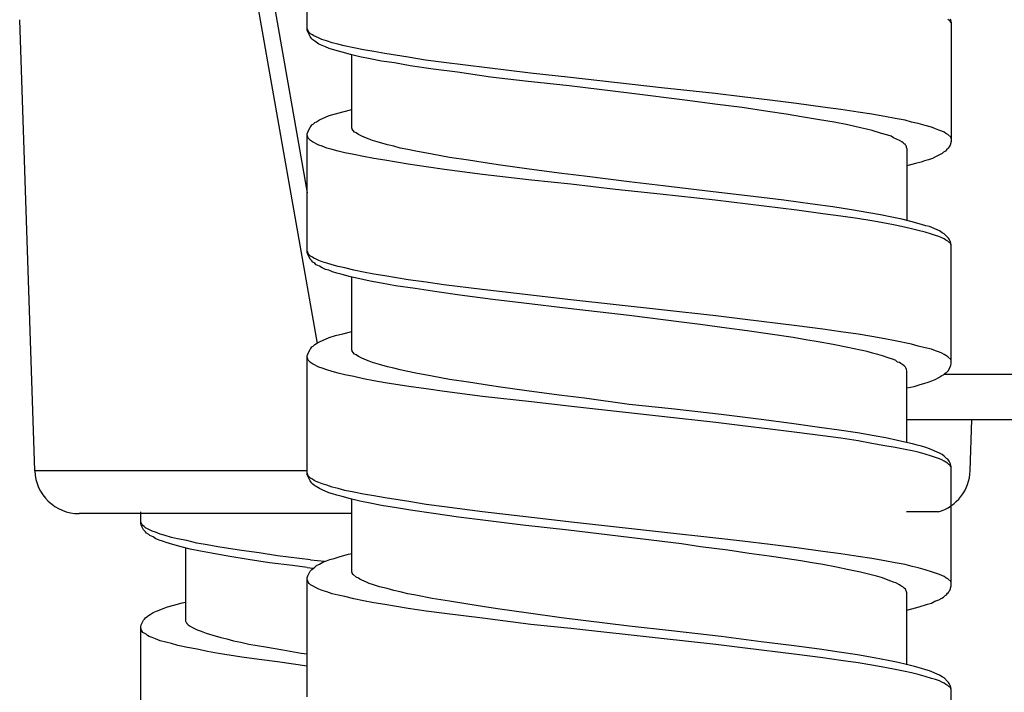
# Model space of a CAD drawing. Units: millimetres. Extents: x -435 to 507, y -175 to 936.
# Drawn here: x -361 to -339, y 701 to 716 of the extents above; entities that cross this region are included whole.
import ezdxf

# ---------------------------------------------------------------- set-up
doc = ezdxf.new("R2010")
doc.units = ezdxf.units.MM
doc.header["$LTSCALE"] = 6.666667

# ---------------------------------------------------------------- blocks, each defined once
blk = doc.blocks.new('1984.GL16.ACT.RD_V2')
for p, q in [((-41.972, -173.313), (-38.295, -194.169)), ((-41.608, -173.249), (-38.517, -190.779)), ((-38.517, -187.126), (-38.517, -184.448)), ((-44.652, -197.036), (-44.99, -186.883)), ((-24.069, -186.893), (-24.091, -186.872)), ((-24.048, -186.904), (-24.069, -186.893)), ((-24.038, -186.861), (-24.016, -186.946)), ((-38.506, -187.116), (-38.517, -187.084)), ((-38.496, -187.137), (-38.506, -187.116)), ((-24.027, -186.936), (-24.048, -186.904)), ((-24.016, -186.957), (-24.027, -186.936)), ((-24.016, -186.946), (-24.016, -189.624)), ((-38.506, -187.158), (-38.517, -187.126)), ((-38.453, -187.264), (-38.506, -187.158)), ((-38.474, -187.168), (-38.496, -187.137)), ((-38.443, -187.2), (-38.474, -187.168)), ((-38.432, -187.285), (-38.453, -187.264)), ((-38.4, -187.221), (-38.443, -187.2)), ((-38.411, -187.317), (-38.432, -187.285)), ((-38.39, -187.338), (-38.411, -187.317)), ((-38.369, -187.243), (-38.4, -187.221)), ((-38.347, -187.37), (-38.39, -187.338)), ((-38.263, -187.295), (-38.369, -187.243)), ((-38.189, -187.327), (-38.263, -187.295)), ((-38.083, -187.359), (-38.189, -187.327)), ((-38.252, -187.433), (-38.347, -187.37)), ((-38.104, -187.497), (-38.252, -187.433)), ((-38.019, -187.528), (-38.104, -187.497)), ((-37.956, -187.401), (-38.083, -187.359)), ((-37.892, -187.571), (-38.019, -187.528)), ((-37.829, -187.433), (-37.956, -187.401)), ((-37.681, -187.475), (-37.829, -187.433)), ((-37.469, -187.518), (-37.681, -187.475)), ((-37.247, -187.56), (-37.469, -187.518)), ((-37.014, -187.602), (-37.247, -187.56)), ((-37.733, -187.613), (-37.892, -187.571)), ((-37.543, -187.666), (-37.733, -187.613)), ((-37.331, -187.719), (-37.543, -187.666)), ((-37.511, -189.317), (-37.511, -187.676)), ((-37.098, -187.761), (-37.331, -187.719)), ((-36.844, -187.814), (-37.098, -187.761)), ((-36.77, -187.645), (-37.014, -187.602)), ((-36.241, -187.729), (-36.77, -187.645)), ((-35.85, -187.793), (-36.241, -187.729)), ((-36.548, -187.856), (-36.844, -187.814)), ((-36.199, -187.92), (-36.548, -187.856)), ((-35.68, -187.994), (-36.199, -187.92)), ((-35.437, -187.846), (-35.85, -187.793)), ((-35.13, -188.068), (-35.68, -187.994)), ((-33.489, -188.089), (-35.437, -187.846)), ((-34.389, -188.174), (-35.13, -188.068)), ((-33.606, -188.269), (-34.389, -188.174)), ((-32.59, -188.184), (-33.489, -188.089)), ((-30.536, -188.417), (-32.59, -188.184)), ((-32.621, -188.375), (-33.606, -188.269)), ((-31.267, -188.534), (-32.621, -188.375)), ((-29.33, -188.544), (-30.536, -188.417)), ((-29.954, -188.703), (-31.267, -188.534)), ((-28.726, -188.618), (-29.33, -188.544)), ((-28.102, -188.693), (-28.726, -188.618)), ((-29.34, -188.788), (-29.954, -188.703)), ((-28.726, -188.862), (-29.34, -188.788)), ((-28.144, -188.947), (-28.726, -188.862)), ((-27.499, -188.767), (-28.102, -188.693)), ((-26.906, -188.851), (-27.499, -188.767)), ((-26.504, -188.904), (-26.906, -188.851)), ((-38.242, -189.137), (-38.019, -189.042)), ((-38.019, -189.042), (-37.882, -188.999)), ((-37.882, -188.999), (-37.712, -188.957)), ((-37.712, -188.957), (-37.511, -188.904)), ((-27.732, -189.01), (-28.144, -188.947)), ((-27.34, -189.074), (-27.732, -189.01)), ((-26.98, -189.137), (-27.34, -189.074)), ((-26.112, -188.968), (-26.504, -188.904)), ((-25.805, -189.01), (-26.112, -188.968)), ((-25.509, -189.063), (-25.805, -189.01)), ((-25.276, -189.105), (-25.509, -189.063)), ((-25.054, -189.148), (-25.276, -189.105)), ((-38.506, -189.412), (-38.453, -189.306)), ((-38.453, -189.306), (-38.432, -189.285)), ((-38.432, -189.285), (-38.411, -189.253)), ((-38.411, -189.253), (-38.379, -189.232)), ((-38.379, -189.232), (-38.347, -189.201)), ((-38.347, -189.201), (-38.305, -189.179)), ((-38.305, -189.179), (-38.242, -189.137)), ((-37.501, -189.338), (-37.511, -189.317)), ((-37.501, -189.349), (-37.501, -189.338)), ((-26.652, -189.19), (-26.98, -189.137)), ((-26.345, -189.253), (-26.652, -189.19)), ((-26.059, -189.317), (-26.345, -189.253)), ((-25.922, -189.349), (-26.059, -189.317)), ((-24.906, -189.19), (-25.054, -189.148)), ((-24.757, -189.222), (-24.906, -189.19)), ((-24.599, -189.264), (-24.757, -189.222)), ((-24.461, -189.306), (-24.599, -189.264)), ((-24.366, -189.338), (-24.461, -189.306)), ((-24.292, -189.37), (-24.366, -189.338)), ((-38.517, -189.455), (-38.506, -189.412)), ((-38.517, -192.123), (-38.517, -189.455)), ((-38.496, -189.55), (-38.517, -189.486)), ((-38.443, -189.603), (-38.496, -189.55)), ((-37.479, -189.38), (-37.501, -189.349)), ((-37.448, -189.412), (-37.479, -189.38)), ((-37.416, -189.433), (-37.448, -189.412)), ((-37.363, -189.465), (-37.416, -189.433)), ((-37.331, -189.486), (-37.363, -189.465)), ((-37.289, -189.508), (-37.331, -189.486)), ((-37.183, -189.55), (-37.289, -189.508)), ((-37.12, -189.571), (-37.183, -189.55)), ((-25.795, -189.38), (-25.922, -189.349)), ((-25.583, -189.444), (-25.795, -189.38)), ((-25.445, -189.486), (-25.583, -189.444)), ((-25.371, -189.508), (-25.445, -189.486)), ((-25.318, -189.539), (-25.371, -189.508)), ((-25.244, -189.571), (-25.318, -189.539)), ((-24.228, -189.391), (-24.292, -189.37)), ((-24.175, -189.412), (-24.228, -189.391)), ((-24.133, -189.444), (-24.175, -189.412)), ((-24.091, -189.465), (-24.133, -189.444)), ((-24.027, -189.529), (-24.091, -189.465)), ((-24.016, -189.56), (-24.027, -189.529)), ((-38.4, -189.635), (-38.443, -189.603)), ((-38.252, -189.709), (-38.4, -189.635)), ((-38.178, -189.73), (-38.252, -189.709)), ((-38.072, -189.772), (-38.178, -189.73)), ((-37.956, -189.804), (-38.072, -189.772)), ((-37.046, -189.603), (-37.12, -189.571)), ((-36.887, -189.645), (-37.046, -189.603)), ((-36.707, -189.698), (-36.887, -189.645)), ((-36.569, -189.73), (-36.707, -189.698)), ((-36.421, -189.772), (-36.569, -189.73)), ((-36.252, -189.804), (-36.421, -189.772)), ((-25.181, -189.603), (-25.244, -189.571)), ((-25.128, -189.635), (-25.181, -189.603)), ((-25.096, -189.656), (-25.128, -189.635)), ((-25.075, -189.677), (-25.096, -189.656)), ((-25.054, -189.687), (-25.075, -189.677)), ((-25.043, -189.709), (-25.054, -189.687)), ((-25.022, -189.73), (-25.043, -189.709)), ((-25.022, -189.762), (-25.022, -189.73)), ((-25.011, -189.783), (-25.022, -189.762)), ((-24.08, -189.772), (-24.122, -189.814)), ((-24.069, -189.751), (-24.08, -189.772)), ((-24.038, -189.709), (-24.069, -189.751)), ((-24.016, -189.624), (-24.038, -189.709)), ((-37.818, -189.846), (-37.956, -189.804)), ((-37.67, -189.879), (-37.818, -189.846)), ((-37.469, -189.921), (-37.67, -189.879)), ((-37.247, -189.964), (-37.469, -189.921)), ((-37.014, -190.006), (-37.247, -189.964)), ((-36.072, -189.846), (-36.252, -189.804)), ((-35.701, -189.91), (-36.072, -189.846)), ((-35.31, -189.984), (-35.701, -189.91)), ((-34.886, -190.047), (-35.31, -189.984)), ((-25.011, -189.783), (-25.011, -191.403)), ((-24.366, -189.973), (-24.44, -190.005)), ((-24.292, -189.931), (-24.366, -189.973)), ((-24.218, -189.899), (-24.292, -189.931)), ((-24.186, -189.867), (-24.218, -189.899)), ((-24.144, -189.846), (-24.186, -189.867)), ((-24.122, -189.814), (-24.144, -189.846)), ((-36.77, -190.048), (-37.014, -190.006)), ((-36.241, -190.133), (-36.77, -190.048)), ((-35.839, -190.197), (-36.241, -190.133)), ((-35.426, -190.259), (-35.839, -190.195)), ((-34.558, -190.1), (-34.886, -190.047)), ((-34.22, -190.153), (-34.558, -190.1)), ((-33.521, -190.248), (-34.22, -190.153)), ((-24.821, -190.121), (-25.011, -190.174)), ((-24.694, -190.09), (-24.821, -190.121)), ((-24.62, -190.058), (-24.694, -190.09)), ((-24.525, -190.037), (-24.62, -190.058)), ((-24.44, -190.005), (-24.525, -190.037)), ((-34.569, -190.365), (-35.426, -190.259)), ((-33.468, -190.493), (-34.569, -190.365)), ((-32.78, -190.344), (-33.521, -190.248)), ((-32.272, -190.407), (-32.78, -190.344)), ((-31.267, -190.535), (-32.272, -190.407)), ((-32.579, -190.588), (-33.468, -190.493)), ((-31.574, -190.705), (-32.579, -190.588)), ((-30.505, -190.62), (-31.267, -190.535)), ((-29.372, -190.758), (-30.505, -190.62)), ((-30.568, -190.81), (-31.574, -190.705)), ((-29.33, -190.948), (-30.568, -190.81)), ((-28.472, -190.863), (-29.372, -190.758)), ((-27.784, -190.948), (-28.472, -190.863)), ((-27.488, -191.17), (-29.33, -190.948)), ((-27.139, -191.033), (-27.784, -190.948)), ((-26.684, -191.096), (-27.139, -191.033)), ((-26.26, -191.16), (-26.684, -191.096)), ((-26.906, -191.255), (-27.488, -191.17)), ((-26.504, -191.308), (-26.906, -191.255)), ((-26.123, -191.361), (-26.504, -191.308)), ((-25.869, -191.234), (-26.26, -191.16)), ((-25.604, -191.276), (-25.869, -191.234)), ((-25.35, -191.329), (-25.604, -191.276)), ((-25.128, -191.371), (-25.35, -191.329)), ((-25.805, -191.414), (-26.123, -191.361)), ((-25.509, -191.467), (-25.805, -191.414)), ((-25.276, -191.509), (-25.509, -191.467)), ((-25.064, -191.551), (-25.276, -191.509)), ((-24.927, -191.424), (-25.128, -191.371)), ((-24.906, -191.594), (-25.064, -191.551)), ((-24.736, -191.477), (-24.927, -191.424)), ((-24.588, -191.52), (-24.736, -191.477)), ((-24.503, -191.541), (-24.588, -191.52)), ((-24.281, -191.636), (-24.503, -191.541)), ((-24.757, -191.625), (-24.906, -191.594)), ((-24.599, -191.668), (-24.757, -191.625)), ((-24.461, -191.71), (-24.599, -191.668)), ((-24.366, -191.742), (-24.461, -191.71)), ((-24.292, -191.763), (-24.366, -191.742)), ((-24.228, -191.795), (-24.292, -191.763)), ((-24.218, -191.678), (-24.281, -191.636)), ((-24.175, -191.7), (-24.218, -191.678)), ((-24.091, -191.784), (-24.175, -191.7)), ((-24.175, -191.816), (-24.228, -191.795)), ((-24.133, -191.848), (-24.175, -191.816)), ((-24.091, -191.869), (-24.133, -191.848)), ((-24.08, -191.805), (-24.091, -191.784)), ((-24.027, -191.932), (-24.091, -191.869)), ((-24.059, -191.827), (-24.08, -191.805)), ((-24.038, -191.869), (-24.059, -191.827)), ((-24.016, -191.954), (-24.038, -191.869)), ((-24.016, -191.964), (-24.027, -191.932)), ((-24.016, -194.631), (-24.016, -191.954)), ((-38.506, -192.112), (-38.517, -192.091)), ((-38.506, -192.165), (-38.517, -192.123)), ((-38.496, -192.144), (-38.506, -192.112)), ((-38.453, -192.271), (-38.506, -192.165)), ((-38.474, -192.176), (-38.496, -192.144)), ((-38.443, -192.208), (-38.474, -192.176)), ((-38.4, -192.229), (-38.443, -192.208)), ((-38.411, -192.313), (-38.453, -192.271)), ((-38.39, -192.345), (-38.411, -192.313)), ((-38.369, -192.25), (-38.4, -192.229)), ((-38.347, -192.366), (-38.39, -192.345)), ((-38.316, -192.271), (-38.369, -192.25)), ((-38.316, -192.398), (-38.347, -192.366)), ((-38.252, -192.303), (-38.316, -192.271)), ((-38.242, -192.43), (-38.316, -192.398)), ((-38.178, -192.335), (-38.252, -192.303)), ((-38.178, -192.472), (-38.242, -192.43)), ((-38.072, -192.366), (-38.178, -192.335)), ((-37.956, -192.398), (-38.072, -192.366)), ((-37.818, -192.44), (-37.956, -192.398)), ((-37.67, -192.472), (-37.818, -192.44)), ((-38.104, -192.504), (-38.178, -192.472)), ((-38.03, -192.525), (-38.104, -192.504)), ((-37.945, -192.557), (-38.03, -192.525)), ((-37.85, -192.589), (-37.945, -192.557)), ((-37.733, -192.62), (-37.85, -192.589)), ((-37.543, -192.673), (-37.733, -192.62)), ((-37.469, -192.525), (-37.67, -192.472)), ((-37.247, -192.567), (-37.469, -192.525)), ((-37.014, -192.61), (-37.247, -192.567)), ((-36.77, -192.652), (-37.014, -192.61)), ((-36.241, -192.737), (-36.77, -192.652)), ((-37.331, -192.716), (-37.543, -192.673)), ((-37.511, -194.314), (-37.511, -192.673)), ((-37.098, -192.769), (-37.331, -192.716)), ((-36.844, -192.811), (-37.098, -192.769)), ((-36.527, -192.874), (-36.844, -192.811)), ((-36.082, -192.938), (-36.527, -192.874)), ((-35.839, -192.79), (-36.241, -192.737)), ((-35.437, -192.853), (-35.839, -192.79)), ((-34.579, -192.959), (-35.437, -192.853)), ((-35.595, -193.012), (-36.082, -192.938)), ((-35.077, -193.086), (-35.595, -193.012)), ((-34.336, -193.181), (-35.077, -193.086)), ((-33.479, -193.086), (-34.579, -192.959)), ((-32.579, -193.192), (-33.479, -193.086)), ((-33.637, -193.266), (-34.336, -193.181)), ((-32.643, -193.382), (-33.637, -193.266)), ((-30.536, -193.414), (-32.579, -193.192)), ((-31.267, -193.541), (-32.643, -193.382)), ((-30.092, -193.689), (-31.267, -193.541)), ((-29.319, -193.552), (-30.536, -193.414)), ((-29.668, -193.742), (-30.092, -193.689)), ((-29.065, -193.827), (-29.668, -193.742)), ((-28.716, -193.626), (-29.319, -193.552)), ((-27.488, -193.774), (-28.716, -193.626)), ((-37.882, -193.996), (-37.712, -193.954)), ((-37.712, -193.954), (-37.511, -193.901)), ((-28.61, -193.89), (-29.065, -193.827)), ((-27.573, -194.039), (-28.61, -193.89)), ((-26.906, -193.848), (-27.488, -193.774)), ((-26.504, -193.912), (-26.906, -193.848)), ((-26.112, -193.965), (-26.504, -193.912)), ((-25.805, -194.017), (-26.112, -193.965)), ((-38.379, -194.229), (-38.347, -194.197)), ((-38.347, -194.197), (-38.305, -194.176)), ((-38.305, -194.176), (-38.242, -194.134)), ((-38.242, -194.134), (-38.019, -194.039)), ((-38.019, -194.039), (-37.882, -193.996)), ((-27.287, -194.092), (-27.573, -194.039)), ((-27.012, -194.134), (-27.287, -194.092)), ((-26.673, -194.197), (-27.012, -194.134)), ((-26.345, -194.261), (-26.673, -194.197)), ((-25.509, -194.07), (-25.805, -194.017)), ((-25.276, -194.113), (-25.509, -194.07)), ((-24.906, -194.187), (-25.276, -194.113)), ((-24.757, -194.229), (-24.906, -194.187)), ((-38.517, -194.451), (-38.506, -194.409)), ((-38.506, -194.409), (-38.453, -194.303)), ((-38.453, -194.303), (-38.432, -194.282)), ((-38.432, -194.282), (-38.411, -194.25)), ((-38.411, -194.25), (-38.379, -194.229)), ((-37.501, -194.335), (-37.511, -194.314)), ((-37.501, -194.346), (-37.501, -194.335)), ((-37.479, -194.377), (-37.501, -194.346)), ((-37.448, -194.409), (-37.479, -194.377)), ((-37.416, -194.43), (-37.448, -194.409)), ((-37.363, -194.462), (-37.416, -194.43)), ((-26.059, -194.324), (-26.345, -194.261)), ((-25.911, -194.356), (-26.059, -194.324)), ((-25.784, -194.388), (-25.911, -194.356)), ((-25.668, -194.42), (-25.784, -194.388)), ((-25.562, -194.451), (-25.668, -194.42)), ((-24.599, -194.271), (-24.757, -194.229)), ((-24.461, -194.303), (-24.599, -194.271)), ((-24.366, -194.335), (-24.461, -194.303)), ((-24.281, -194.367), (-24.366, -194.335)), ((-24.228, -194.388), (-24.281, -194.367)), ((-24.175, -194.42), (-24.228, -194.388)), ((-24.133, -194.441), (-24.175, -194.42)), ((-38.517, -197.129), (-38.517, -194.451)), ((-38.496, -194.547), (-38.517, -194.483)), ((-38.443, -194.6), (-38.496, -194.547)), ((-38.4, -194.631), (-38.443, -194.6)), ((-38.252, -194.705), (-38.4, -194.631)), ((-37.331, -194.483), (-37.363, -194.462)), ((-37.289, -194.504), (-37.331, -194.483)), ((-37.183, -194.547), (-37.289, -194.504)), ((-37.12, -194.568), (-37.183, -194.547)), ((-37.046, -194.6), (-37.12, -194.568)), ((-36.887, -194.642), (-37.046, -194.6)), ((-36.707, -194.695), (-36.887, -194.642)), ((-25.435, -194.494), (-25.562, -194.451)), ((-25.318, -194.536), (-25.435, -194.494)), ((-25.265, -194.557), (-25.318, -194.536)), ((-25.223, -194.589), (-25.265, -194.557)), ((-25.181, -194.6), (-25.223, -194.589)), ((-25.149, -194.621), (-25.181, -194.6)), ((-25.107, -194.652), (-25.149, -194.621)), ((-25.075, -194.674), (-25.107, -194.652)), ((-24.091, -194.473), (-24.133, -194.441)), ((-24.027, -194.536), (-24.091, -194.473)), ((-24.016, -194.557), (-24.027, -194.536)), ((-24.027, -194.663), (-24.016, -194.631)), ((-38.178, -194.727), (-38.252, -194.705)), ((-38.072, -194.769), (-38.178, -194.727)), ((-37.956, -194.801), (-38.072, -194.769)), ((-37.818, -194.843), (-37.956, -194.801)), ((-37.67, -194.875), (-37.818, -194.843)), ((-37.469, -194.917), (-37.67, -194.875)), ((-36.569, -194.727), (-36.707, -194.695)), ((-36.421, -194.769), (-36.569, -194.727)), ((-36.252, -194.801), (-36.421, -194.769)), ((-36.072, -194.843), (-36.252, -194.801)), ((-35.701, -194.907), (-36.072, -194.843)), ((-25.043, -194.705), (-25.075, -194.674)), ((-25.033, -194.737), (-25.043, -194.705)), ((-25.022, -194.758), (-25.033, -194.737)), ((-25.011, -194.79), (-25.022, -194.758)), ((-25.011, -196.399), (-25.011, -194.79)), ((-24.228, -194.896), (-24.186, -194.875)), ((-24.186, -194.875), (-24.154, -194.843)), ((-0.019, -194.871), (-24.182, -194.871)), ((-24.154, -194.843), (-24.122, -194.822)), ((-24.122, -194.822), (-24.08, -194.779)), ((-24.08, -194.779), (-24.069, -194.758)), ((-24.069, -194.758), (-24.038, -194.705)), ((-24.038, -194.705), (-24.027, -194.663)), ((-37.247, -194.97), (-37.469, -194.917)), ((-37.014, -195.012), (-37.247, -194.97)), ((-36.76, -195.055), (-37.014, -195.012)), ((-36.231, -195.139), (-36.76, -195.055)), ((-35.31, -194.981), (-35.701, -194.907)), ((-34.886, -195.044), (-35.31, -194.981)), ((-34.558, -195.097), (-34.886, -195.044)), ((-34.22, -195.15), (-34.558, -195.097)), ((-24.853, -195.139), (-24.715, -195.097)), ((-24.715, -195.097), (-24.63, -195.076)), ((-24.63, -195.076), (-24.535, -195.044)), ((-24.535, -195.044), (-24.45, -195.012)), ((-24.45, -195.012), (-24.376, -194.981)), ((-24.376, -194.981), (-24.292, -194.938)), ((-24.292, -194.938), (-24.228, -194.896)), ((-35.839, -195.192), (-36.231, -195.139)), ((-35.426, -195.256), (-35.839, -195.192)), ((-34.569, -195.362), (-35.426, -195.256)), ((-33.521, -195.245), (-34.22, -195.15)), ((-32.78, -195.34), (-33.521, -195.245)), ((-25.011, -195.171), (-24.853, -195.139)), ((-33.468, -195.489), (-34.569, -195.362)), ((-32.568, -195.594), (-33.468, -195.489)), ((-32.272, -195.404), (-32.78, -195.34)), ((-31.267, -195.542), (-32.272, -195.404)), ((-30.314, -195.647), (-31.267, -195.542)), ((-30.536, -195.817), (-32.568, -195.594)), ((-29.192, -195.774), (-30.314, -195.647)), ((-29.319, -195.954), (-30.536, -195.817)), ((-28.716, -196.028), (-29.319, -195.954)), ((-28.292, -195.88), (-29.192, -195.774)), ((-27.615, -195.975), (-28.292, -195.88)), ((-26.98, -196.06), (-27.615, -195.975)), ((-25.011, -195.886), (-1.019, -195.886)), ((-23.587, -197.036), (-23.549, -195.886)), ((-28.091, -196.103), (-28.716, -196.028)), ((-27.488, -196.177), (-28.091, -196.103)), ((-26.906, -196.251), (-27.488, -196.177)), ((-26.536, -196.124), (-26.98, -196.06)), ((-26.123, -196.187), (-26.536, -196.124)), ((-25.752, -196.251), (-26.123, -196.187)), ((-26.504, -196.304), (-26.906, -196.251)), ((-26.112, -196.367), (-26.504, -196.304)), ((-25.805, -196.42), (-26.112, -196.367)), ((-25.509, -196.473), (-25.805, -196.42)), ((-25.488, -196.293), (-25.752, -196.251)), ((-25.223, -196.357), (-25.488, -196.293)), ((-24.99, -196.409), (-25.223, -196.357)), ((-24.884, -196.431), (-24.99, -196.409)), ((-24.779, -196.462), (-24.884, -196.431)), ((-25.276, -196.515), (-25.509, -196.473)), ((-25.054, -196.558), (-25.276, -196.515)), ((-24.895, -196.589), (-25.054, -196.558)), ((-24.757, -196.621), (-24.895, -196.589)), ((-24.683, -196.484), (-24.779, -196.462)), ((-24.599, -196.663), (-24.757, -196.621)), ((-24.588, -196.515), (-24.683, -196.484)), ((-24.503, -196.547), (-24.588, -196.515)), ((-24.281, -196.642), (-24.503, -196.547)), ((-24.218, -196.674), (-24.281, -196.642)), ((-24.461, -196.706), (-24.599, -196.663)), ((-24.366, -196.738), (-24.461, -196.706)), ((-24.281, -196.769), (-24.366, -196.738)), ((-24.228, -196.79), (-24.281, -196.769)), ((-24.175, -196.822), (-24.228, -196.79)), ((-24.175, -196.706), (-24.218, -196.674)), ((-24.122, -196.759), (-24.175, -196.706)), ((-24.133, -196.843), (-24.175, -196.822)), ((-24.091, -196.875), (-24.133, -196.843)), ((-24.091, -196.78), (-24.122, -196.759)), ((-24.08, -196.801), (-24.091, -196.78)), ((-24.069, -196.896), (-24.091, -196.875)), ((-24.059, -196.822), (-24.08, -196.801)), ((-24.038, -196.865), (-24.059, -196.822)), ((-24.016, -196.949), (-24.038, -196.865)), ((-38.517, -197.036), (-44.652, -197.036)), ((-38.496, -197.15), (-38.517, -197.087)), ((-24.048, -196.907), (-24.069, -196.896)), ((-24.027, -196.939), (-24.048, -196.907)), ((-24.016, -196.96), (-24.027, -196.939)), ((-24.016, -199.627), (-24.016, -196.949)), ((-38.506, -197.161), (-38.517, -197.129)), ((-38.453, -197.267), (-38.506, -197.161)), ((-38.443, -197.203), (-38.496, -197.15)), ((-38.432, -197.288), (-38.453, -197.267)), ((-38.4, -197.224), (-38.443, -197.203)), ((-38.411, -197.32), (-38.432, -197.288)), ((-38.39, -197.341), (-38.411, -197.32)), ((-38.358, -197.256), (-38.4, -197.224)), ((-38.316, -197.277), (-38.358, -197.256)), ((-38.252, -197.299), (-38.316, -197.277)), ((-38.178, -197.33), (-38.252, -197.299)), ((-38.347, -197.373), (-38.39, -197.341)), ((-38.316, -197.394), (-38.347, -197.373)), ((-38.242, -197.436), (-38.316, -197.394)), ((-38.178, -197.468), (-38.242, -197.436)), ((-38.072, -197.362), (-38.178, -197.33)), ((-38.03, -197.531), (-38.178, -197.468)), ((-37.956, -197.404), (-38.072, -197.362)), ((-37.945, -197.553), (-38.03, -197.531)), ((-37.818, -197.436), (-37.956, -197.404)), ((-37.67, -197.478), (-37.818, -197.436)), ((-37.469, -197.521), (-37.67, -197.478)), ((-37.247, -197.563), (-37.469, -197.521)), ((-37.85, -197.584), (-37.945, -197.553)), ((-37.733, -197.616), (-37.85, -197.584)), ((-37.543, -197.669), (-37.733, -197.616)), ((-37.331, -197.722), (-37.543, -197.669)), ((-37.511, -199.32), (-37.511, -197.68)), ((-37.098, -197.764), (-37.331, -197.722)), ((-37.014, -197.605), (-37.247, -197.563)), ((-36.76, -197.648), (-37.014, -197.605)), ((-36.231, -197.732), (-36.76, -197.648)), ((-35.839, -197.796), (-36.231, -197.732)), ((-42.263, -198.219), (-42.263, -197.962)), ((-36.844, -197.817), (-37.098, -197.764)), ((-36.506, -197.87), (-36.844, -197.817)), ((-36.188, -197.923), (-36.506, -197.87)), ((-35.67, -197.997), (-36.188, -197.923)), ((-35.426, -197.849), (-35.839, -197.796)), ((-34.569, -197.965), (-35.426, -197.849)), ((-33.468, -198.092), (-34.569, -197.965)), ((-24.306, -197.962), (-25.025, -197.962)), ((-37.511, -198.003), (-43.652, -198.003)), ((-42.252, -198.208), (-42.263, -198.187)), ((-35.109, -198.082), (-35.67, -197.997)), ((-34.505, -198.156), (-35.109, -198.082)), ((-33.659, -198.262), (-34.505, -198.156)), ((-32.568, -198.198), (-33.468, -198.092)), ((-31.552, -198.304), (-32.568, -198.198)), ((-42.252, -198.261), (-42.263, -198.219)), ((-42.241, -198.24), (-42.252, -198.208)), ((-42.199, -198.367), (-42.252, -198.261)), ((-42.22, -198.272), (-42.241, -198.24)), ((-42.188, -198.293), (-42.22, -198.272)), ((-42.157, -198.41), (-42.199, -198.367)), ((-42.157, -198.325), (-42.188, -198.293)), ((-42.009, -198.399), (-42.157, -198.325)), ((-42.136, -198.441), (-42.157, -198.41)), ((-41.934, -198.42), (-42.009, -198.399)), ((-41.829, -198.462), (-41.934, -198.42)), ((-32.632, -198.378), (-33.659, -198.262)), ((-31.267, -198.537), (-32.632, -198.378)), ((-30.536, -198.42), (-31.552, -198.304)), ((-29.319, -198.558), (-30.536, -198.42)), ((-42.083, -198.473), (-42.136, -198.441)), ((-42.061, -198.494), (-42.083, -198.473)), ((-41.987, -198.526), (-42.061, -198.494)), ((-41.924, -198.568), (-41.987, -198.526)), ((-41.85, -198.6), (-41.924, -198.568)), ((-41.776, -198.621), (-41.85, -198.6)), ((-41.712, -198.494), (-41.829, -198.462)), ((-41.691, -198.653), (-41.776, -198.621)), ((-41.575, -198.537), (-41.712, -198.494)), ((-41.437, -198.568), (-41.575, -198.537)), ((-41.225, -198.611), (-41.437, -198.568)), ((-41.003, -198.664), (-41.225, -198.611)), ((-30.092, -198.685), (-31.267, -198.537)), ((-28.716, -198.622), (-29.319, -198.558)), ((-28.091, -198.696), (-28.716, -198.622)), ((-41.543, -198.695), (-41.691, -198.653)), ((-41.352, -198.748), (-41.543, -198.695)), ((-41.151, -198.801), (-41.352, -198.748)), ((-41.257, -198.769), (-41.257, -200.421)), ((-40.918, -198.844), (-41.151, -198.801)), ((-40.77, -198.706), (-41.003, -198.664)), ((-40.675, -198.896), (-40.918, -198.844)), ((-40.527, -198.748), (-40.77, -198.706)), ((-39.998, -198.833), (-40.527, -198.748)), ((-39.595, -198.886), (-39.998, -198.833)), ((-29.658, -198.749), (-30.092, -198.685)), ((-29.044, -198.823), (-29.658, -198.749)), ((-28.568, -198.897), (-29.044, -198.823)), ((-27.488, -198.77), (-28.091, -198.696)), ((-26.906, -198.854), (-27.488, -198.77)), ((-26.504, -198.907), (-26.906, -198.854)), ((-40.304, -198.96), (-40.675, -198.896)), ((-39.849, -199.034), (-40.304, -198.96)), ((-39.362, -199.108), (-39.849, -199.034)), ((-39.183, -198.949), (-39.595, -198.886)), ((-38.439, -199.041), (-39.183, -198.949)), ((-38.439, -199.041), (-38.125, -199.076)), ((-38.167, -199.098), (-38.083, -199.066)), ((-38.083, -199.066), (-38.009, -199.034)), ((-38.009, -199.034), (-37.913, -199.013)), ((-37.913, -199.013), (-37.776, -198.971)), ((-37.776, -198.971), (-37.585, -198.918)), ((-37.585, -198.918), (-37.511, -198.897)), ((-28.113, -198.96), (-28.568, -198.897)), ((-27.753, -199.013), (-28.113, -198.96)), ((-27.403, -199.066), (-27.753, -199.013)), ((-27.149, -199.108), (-27.403, -199.066)), ((-26.112, -198.971), (-26.504, -198.907)), ((-25.805, -199.013), (-26.112, -198.971)), ((-25.509, -199.066), (-25.805, -199.013)), ((-25.276, -199.108), (-25.509, -199.066)), ((-38.844, -199.172), (-39.362, -199.108)), ((-38.517, -199.217), (-38.844, -199.172)), ((-38.517, -199.217), (-38.379, -199.229)), ((-38.506, -199.405), (-38.453, -199.299)), ((-38.453, -199.299), (-38.411, -199.257)), ((-38.411, -199.257), (-38.379, -199.235)), ((-38.379, -199.235), (-38.347, -199.204)), ((-38.347, -199.204), (-38.305, -199.172)), ((-38.305, -199.172), (-38.242, -199.14)), ((-38.242, -199.14), (-38.167, -199.098)), ((-26.906, -199.151), (-27.149, -199.108)), ((-26.599, -199.204), (-26.906, -199.151)), ((-26.324, -199.267), (-26.599, -199.204)), ((-26.059, -199.32), (-26.324, -199.267)), ((-25.054, -199.151), (-25.276, -199.108)), ((-24.895, -199.193), (-25.054, -199.151)), ((-24.757, -199.225), (-24.895, -199.193)), ((-24.599, -199.267), (-24.757, -199.225)), ((-24.461, -199.309), (-24.599, -199.267)), ((-24.366, -199.341), (-24.461, -199.309)), ((-38.517, -199.447), (-38.506, -199.405)), ((-38.517, -202.125), (-38.517, -199.447)), ((-38.506, -199.521), (-38.517, -199.489)), ((-38.496, -199.542), (-38.506, -199.521)), ((-37.501, -199.331), (-37.511, -199.32)), ((-37.501, -199.341), (-37.501, -199.331)), ((-37.479, -199.373), (-37.501, -199.341)), ((-37.416, -199.436), (-37.479, -199.373)), ((-37.363, -199.458), (-37.416, -199.436)), ((-37.331, -199.479), (-37.363, -199.458)), ((-37.289, -199.5), (-37.331, -199.479)), ((-37.183, -199.542), (-37.289, -199.5)), ((-25.784, -199.384), (-26.059, -199.32)), ((-25.668, -199.415), (-25.784, -199.384)), ((-25.562, -199.447), (-25.668, -199.415)), ((-25.435, -199.5), (-25.562, -199.447)), ((-25.318, -199.542), (-25.435, -199.5)), ((-24.281, -199.373), (-24.366, -199.341)), ((-24.175, -199.415), (-24.281, -199.373)), ((-24.133, -199.447), (-24.175, -199.415)), ((-24.091, -199.468), (-24.133, -199.447)), ((-24.027, -199.532), (-24.091, -199.468)), ((-24.016, -199.563), (-24.027, -199.532)), ((-38.474, -199.574), (-38.496, -199.542)), ((-38.443, -199.606), (-38.474, -199.574)), ((-38.252, -199.701), (-38.443, -199.606)), ((-38.178, -199.733), (-38.252, -199.701)), ((-38.072, -199.765), (-38.178, -199.733)), ((-37.12, -199.574), (-37.183, -199.542)), ((-37.046, -199.595), (-37.12, -199.574)), ((-36.887, -199.648), (-37.046, -199.595)), ((-36.717, -199.691), (-36.887, -199.648)), ((-36.569, -199.733), (-36.717, -199.691)), ((-36.421, -199.765), (-36.569, -199.733)), ((-25.265, -199.563), (-25.318, -199.542)), ((-25.181, -199.606), (-25.265, -199.563)), ((-25.149, -199.627), (-25.181, -199.606)), ((-25.107, -199.648), (-25.149, -199.627)), ((-25.075, -199.68), (-25.107, -199.648)), ((-25.043, -199.701), (-25.075, -199.68)), ((-25.022, -199.765), (-25.043, -199.701)), ((-24.08, -199.775), (-24.069, -199.754)), ((-24.069, -199.754), (-24.048, -199.733)), ((-24.048, -199.733), (-24.038, -199.712)), ((-24.038, -199.712), (-24.016, -199.627)), ((-37.956, -199.807), (-38.072, -199.765)), ((-37.818, -199.839), (-37.956, -199.807)), ((-37.67, -199.87), (-37.818, -199.839)), ((-37.469, -199.923), (-37.67, -199.87)), ((-37.247, -199.966), (-37.469, -199.923)), ((-37.014, -200.008), (-37.247, -199.966)), ((-36.252, -199.807), (-36.421, -199.765)), ((-36.072, -199.839), (-36.252, -199.807)), ((-35.701, -199.913), (-36.072, -199.839)), ((-35.31, -199.976), (-35.701, -199.913)), ((-34.897, -200.04), (-35.31, -199.976)), ((-25.011, -199.786), (-25.022, -199.765)), ((-25.011, -201.405), (-25.011, -199.786)), ((-24.461, -200.019), (-24.387, -199.976)), ((-24.387, -199.976), (-24.292, -199.945)), ((-24.292, -199.945), (-24.228, -199.902)), ((-24.228, -199.902), (-24.186, -199.881)), ((-24.186, -199.881), (-24.154, -199.849)), ((-24.154, -199.849), (-24.122, -199.828)), ((-24.122, -199.828), (-24.101, -199.796)), ((-24.101, -199.796), (-24.08, -199.775)), ((-41.987, -200.23), (-41.913, -200.198)), ((-41.913, -200.198), (-41.659, -200.103)), ((-41.659, -200.103), (-41.522, -200.061)), ((-41.522, -200.061), (-41.331, -200.008)), ((-41.331, -200.008), (-41.257, -199.997)), ((-36.77, -200.05), (-37.014, -200.008)), ((-36.241, -200.135), (-36.77, -200.05)), ((-35.839, -200.199), (-36.241, -200.135)), ((-35.426, -200.251), (-35.839, -200.199)), ((-34.569, -200.093), (-34.897, -200.04)), ((-34.23, -200.146), (-34.569, -200.093)), ((-33.532, -200.241), (-34.23, -200.146)), ((-25.011, -200.177), (-24.821, -200.124)), ((-24.821, -200.124), (-24.736, -200.103)), ((-24.736, -200.103), (-24.546, -200.04)), ((-24.546, -200.04), (-24.461, -200.019)), ((-42.252, -200.505), (-42.199, -200.399)), ((-42.199, -200.399), (-42.178, -200.378)), ((-42.178, -200.378), (-42.157, -200.346)), ((-42.157, -200.346), (-42.125, -200.325)), ((-42.125, -200.325), (-42.093, -200.294)), ((-42.093, -200.294), (-42.051, -200.272)), ((-42.051, -200.272), (-41.987, -200.23)), ((-41.257, -200.421), (-41.246, -200.442)), ((-34.569, -200.357), (-35.426, -200.251)), ((-33.479, -200.495), (-34.569, -200.357)), ((-32.791, -200.347), (-33.532, -200.241)), ((-31.267, -200.537), (-32.791, -200.347)), ((-42.263, -200.548), (-42.252, -200.505)), ((-42.263, -203.225), (-42.263, -200.548)), ((-42.241, -200.643), (-42.263, -200.579)), ((-42.22, -200.675), (-42.241, -200.643)), ((-41.246, -200.442), (-41.236, -200.452)), ((-41.236, -200.452), (-41.225, -200.473)), ((-41.225, -200.473), (-41.194, -200.505)), ((-41.194, -200.505), (-41.151, -200.537)), ((-41.151, -200.537), (-41.098, -200.569)), ((-41.098, -200.569), (-40.992, -200.622)), ((-40.992, -200.622), (-40.929, -200.643)), ((-40.929, -200.643), (-40.865, -200.664)), ((-32.579, -200.59), (-33.479, -200.495)), ((-30.547, -200.812), (-32.579, -200.59)), ((-30.314, -200.643), (-31.267, -200.537)), ((-29.192, -200.77), (-30.314, -200.643)), ((-42.188, -200.696), (-42.22, -200.675)), ((-42.146, -200.717), (-42.188, -200.696)), ((-42.114, -200.749), (-42.146, -200.717)), ((-42.072, -200.77), (-42.114, -200.749)), ((-42.009, -200.791), (-42.072, -200.77)), ((-41.934, -200.823), (-42.009, -200.791)), ((-41.829, -200.865), (-41.934, -200.823)), ((-41.575, -200.929), (-41.829, -200.865)), ((-40.865, -200.664), (-40.791, -200.696)), ((-40.791, -200.696), (-40.643, -200.738)), ((-40.643, -200.738), (-40.463, -200.791)), ((-40.463, -200.791), (-40.326, -200.823)), ((-40.326, -200.823), (-40.177, -200.865)), ((-40.177, -200.865), (-40.008, -200.897)), ((-29.319, -200.95), (-30.547, -200.812)), ((-28.292, -200.887), (-29.192, -200.77)), ((-41.426, -200.971), (-41.575, -200.929)), ((-41.215, -201.013), (-41.426, -200.971)), ((-40.992, -201.056), (-41.215, -201.013)), ((-40.76, -201.109), (-40.992, -201.056)), ((-40.008, -200.897), (-39.828, -200.939)), ((-39.828, -200.939), (-39.458, -201.003)), ((-39.458, -201.003), (-39.066, -201.066)), ((-39.066, -201.066), (-38.653, -201.14)), ((-28.716, -201.024), (-29.319, -200.95)), ((-27.488, -201.172), (-28.716, -201.024)), ((-27.615, -200.971), (-28.292, -200.887)), ((-26.98, -201.056), (-27.615, -200.971)), ((-26.536, -201.119), (-26.98, -201.056)), ((-40.516, -201.151), (-40.76, -201.109)), ((-39.987, -201.236), (-40.516, -201.151)), ((-39.595, -201.288), (-39.987, -201.236)), ((-39.183, -201.341), (-39.595, -201.288)), ((-38.653, -201.14), (-38.517, -201.162)), ((-26.906, -201.246), (-27.488, -201.172)), ((-26.504, -201.31), (-26.906, -201.246)), ((-26.123, -201.183), (-26.536, -201.119)), ((-26.112, -201.363), (-26.504, -201.31)), ((-25.752, -201.246), (-26.123, -201.183)), ((-25.435, -201.31), (-25.752, -201.246)), ((-25.212, -201.352), (-25.435, -201.31)), ((-38.517, -201.433), (-39.183, -201.341)), ((-25.805, -201.416), (-26.112, -201.363)), ((-25.509, -201.469), (-25.805, -201.416)), ((-25.276, -201.511), (-25.509, -201.469)), ((-25.054, -201.553), (-25.276, -201.511)), ((-25.022, -201.395), (-25.212, -201.352)), ((-24.842, -201.447), (-25.022, -201.395)), ((-24.683, -201.49), (-24.842, -201.447)), ((-24.588, -201.522), (-24.683, -201.49)), ((-24.503, -201.543), (-24.588, -201.522)), ((-24.906, -201.585), (-25.054, -201.553)), ((-24.757, -201.627), (-24.906, -201.585)), ((-24.599, -201.67), (-24.757, -201.627)), ((-24.461, -201.712), (-24.599, -201.67)), ((-24.281, -201.638), (-24.503, -201.543)), ((-24.366, -201.733), (-24.461, -201.712)), ((-24.281, -201.765), (-24.366, -201.733)), ((-24.218, -201.68), (-24.281, -201.638)), ((-24.175, -201.701), (-24.218, -201.68)), ((-24.091, -201.786), (-24.175, -201.701)), ((-24.228, -201.797), (-24.281, -201.765)), ((-24.175, -201.818), (-24.228, -201.797)), ((-24.133, -201.85), (-24.175, -201.818)), ((-24.091, -201.871), (-24.133, -201.85)), ((-24.08, -201.807), (-24.091, -201.786)), ((-24.027, -201.934), (-24.091, -201.871)), ((-24.059, -201.828), (-24.08, -201.807)), ((-24.038, -201.871), (-24.059, -201.828)), ((-24.027, -201.913), (-24.038, -201.871)), ((-24.016, -201.945), (-24.027, -201.913)), ((-24.016, -201.966), (-24.027, -201.934)), ((-24.016, -204.623), (-24.016, -201.945))]:
    blk.add_line(p, q)
for centre, start, end in [((-43.652, -197.003), 181.9092, 270), ((-24.587, -197.003), 286.2772, 358.0908)]:
    blk.add_arc(centre, 1, start, end)

msp = doc.modelspace()

# ---------------------------------------------------------------- block references
msp.add_blockref('1984.GL16.ACT.RD_V2', (-316.137, 902.905))

doc.saveas('drawing.dxf')
